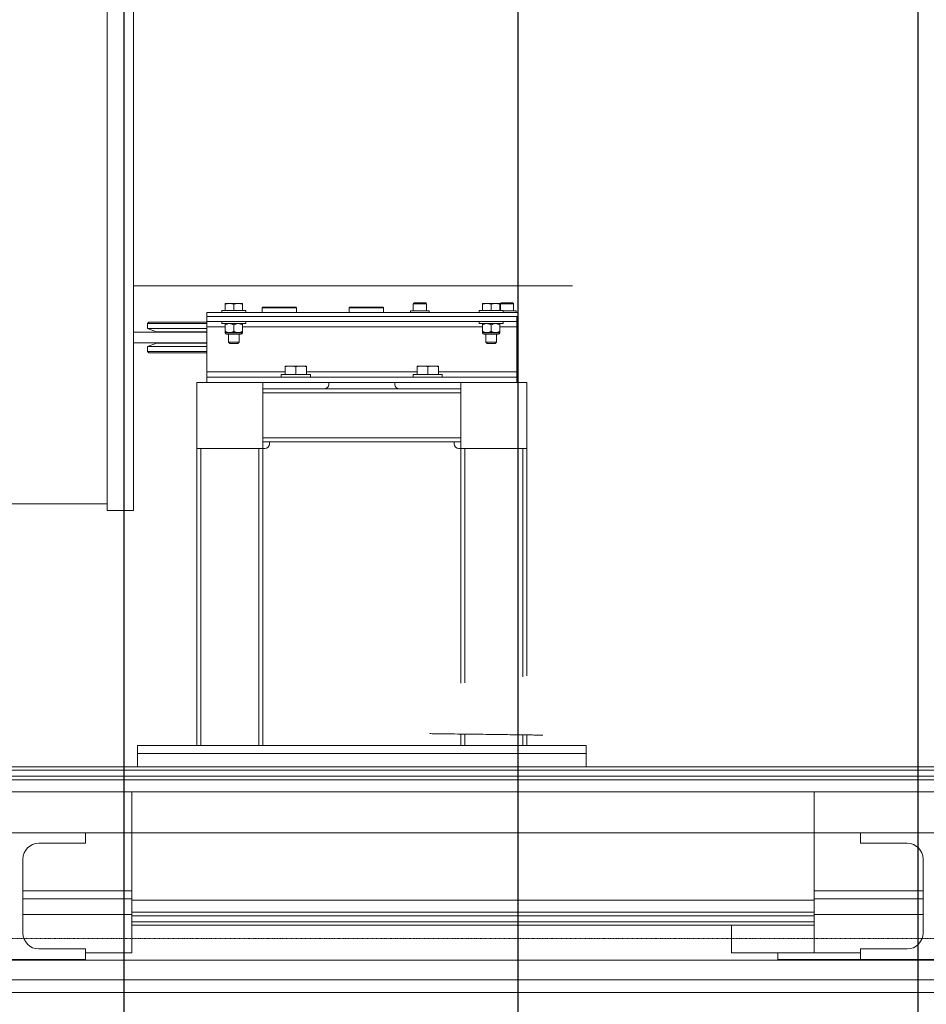
# Model space of a CAD drawing. Units: millimetres. Extents: x 2 to 56538, y -2512 to 29406.
# Drawn here: x 12931 to 13618, y 24222 to 24967 of the extents above; entities that cross this region are included whole.
import ezdxf

# ---------------------------------------------------------------- set-up
doc = ezdxf.new("R2010")
doc.units = ezdxf.units.MM
doc.linetypes.add('014-022_BTF_DCE_ARC_COUPES$0$DASH8', pattern=[0.06, 0.03, -0.03])
doc.layers.add('0COUPE-Longitudinale', color=7, linetype='Continuous')
doc.layers.add('22GS position porteuses', color=30, linetype='Continuous')

# ---------------------------------------------------------------- blocks, each defined once
blk = doc.blocks.new('coupe porteuse')
at = {"layer": '22GS position porteuses', "ltscale": 0.25}
blk.add_lwpolyline([(0, 0), (0, -6535.42)], dxfattribs=at)

msp = doc.modelspace()

# ---------------------------------------------------------------- linework, layer by layer
at = {"layer": '0COUPE-Longitudinale', "color": 7, "linetype": 'Continuous', "lineweight": 15, "extrusion": (1.22465e-16, 6.12323e-17, -1)}
for p, q in [((12996.87, 25700.859, -14215.249), (12996.87, 24595.859, -14215.249)), ((13016.87, 25700.859, -14215.249), (13016.87, 24595.859, -14215.249)), ((13349.488, 24765.859, -14215.249), (13016.87, 24765.859, -14215.249)), ((13086.37, 24752.659, -14215.249), (13099.37, 24752.659, -14215.249)), ((13086.37, 24752.078, -14215.249), (13086.37, 24747.359, -14215.249)), ((13092.87, 24752.078, -14215.249), (13089.62, 24752.659, -14215.249)), ((13092.87, 24752.078, -14215.249), (13096.12, 24752.659, -14215.249)), ((13092.87, 24752.078, -14215.249), (13092.87, 24747.359, -14215.249)), ((13099.37, 24752.078, -14215.249), (13099.37, 24747.359, -14215.249)), ((13228.87, 24752.459, -14215.249), (13228.87, 24747.059, -14215.249)), ((13229.47, 24753.059, -14215.249), (13238.27, 24753.059, -14215.249)), ((13238.87, 24747.059, -14215.249), (13238.87, 24752.459, -14215.249)), ((13281.37, 24752.659, -14215.249), (13294.37, 24752.659, -14215.249)), ((13281.37, 24752.078, -14215.249), (13281.37, 24747.359, -14215.249)), ((13287.87, 24752.078, -14215.249), (13284.62, 24752.659, -14215.249)), ((13287.87, 24752.078, -14215.249), (13291.12, 24752.659, -14215.249)), ((13287.87, 24752.078, -14215.249), (13287.87, 24747.359, -14215.249)), ((13294.37, 24752.078, -14215.249), (13294.37, 24747.359, -14215.249)), ((13294.87, 24752.459, -14215.249), (13294.87, 24747.359, -14215.249)), ((13295.47, 24753.059, -14215.249), (13304.27, 24753.059, -14215.249)), ((13304.87, 24747.059, -14215.249), (13304.87, 24752.459, -14215.249)), ((13072.37, 24745.859, -14215.249), (13308.37, 24745.859, -14215.249)), ((13072.37, 24745.859, -14215.249), (13072.37, 24692.859, -14215.249)), ((13083.87, 24747.359, -14215.249), (13083.87, 24745.859, -14215.249)), ((13083.87, 24747.359, -14215.249), (13101.87, 24747.359, -14215.249)), ((13101.87, 24745.859, -14215.249), (13101.87, 24747.359, -14215.249)), ((13114.87, 24749.859, -14215.249), (13114.37, 24749.359, -14215.249)), ((13114.37, 24749.359, -14215.249), (13114.37, 24745.859, -14215.249)), ((13114.37, 24749.359, -14215.249), (13140.37, 24749.359, -14215.249)), ((13139.87, 24749.859, -14215.249), (13114.87, 24749.859, -14215.249)), ((13140.37, 24749.359, -14215.249), (13139.87, 24749.859, -14215.249)), ((13140.37, 24745.859, -14215.249), (13140.37, 24749.359, -14215.249)), ((13180.87, 24749.859, -14215.249), (13180.37, 24749.359, -14215.249)), ((13180.37, 24749.359, -14215.249), (13180.37, 24745.859, -14215.249)), ((13180.37, 24749.359, -14215.249), (13206.37, 24749.359, -14215.249)), ((13205.87, 24749.859, -14215.249), (13180.87, 24749.859, -14215.249)), ((13206.37, 24749.359, -14215.249), (13205.87, 24749.859, -14215.249)), ((13206.37, 24745.859, -14215.249), (13206.37, 24749.359, -14215.249)), ((13226.87, 24747.059, -14215.249), (13226.87, 24745.859, -14215.249)), ((13240.87, 24747.059, -14215.249), (13226.87, 24747.059, -14215.249)), ((13240.87, 24745.859, -14215.249), (13240.87, 24747.059, -14215.249)), ((13278.87, 24747.359, -14215.249), (13278.87, 24745.859, -14215.249)), ((13278.87, 24747.359, -14215.249), (13296.87, 24747.359, -14215.249)), ((13296.87, 24745.859, -14215.249), (13296.87, 24747.359, -14215.249)), ((13306.87, 24747.059, -14215.249), (13296.87, 24747.059, -14215.249)), ((13306.87, 24745.859, -14215.249), (13306.87, 24747.059, -14215.249)), ((13308.37, 24745.859, -14215.249), (13308.37, 24742.859, -14215.249)), ((13028.37, 24738.359, -14215.249), (13027.37, 24737.359, -14215.249)), ((13027.37, 24737.359, -14215.249), (13027.37, 24733.65, -14215.249)), ((13072.37, 24737.359, -14215.249), (13027.37, 24737.359, -14215.249)), ((13028.37, 24738.359, -14215.249), (13072.37, 24738.359, -14215.249)), ((13072.37, 24742.859, -14215.249), (13308.37, 24742.859, -14215.249)), ((13307.37, 24738.859, -14215.249), (13072.37, 24738.859, -14215.249)), ((13083.87, 24738.859, -14215.249), (13083.87, 24737.359, -14215.249)), ((13101.87, 24737.359, -14215.249), (13083.87, 24737.359, -14215.249)), ((13101.87, 24737.359, -14215.249), (13101.87, 24738.859, -14215.249)), ((13278.87, 24738.859, -14215.249), (13278.87, 24737.359, -14215.249)), ((13296.87, 24737.359, -14215.249), (13278.87, 24737.359, -14215.249)), ((13296.87, 24737.359, -14215.249), (13296.87, 24738.859, -14215.249)), ((13307.37, 24742.859, -14215.249), (13307.37, 24692.859, -14215.249)), ((13072.37, 24730.859, -14215.249), (13016.87, 24730.859, -14215.249)), ((13027.37, 24733.65, -14215.249), (13034.409, 24731.088, -14215.249)), ((13072.37, 24733.65, -14215.249), (13027.37, 24733.65, -14215.249)), ((13034.409, 24731.088, -14215.249), (13034.931, 24730.859, -14215.249)), ((13086.37, 24731.565, -14215.249), (13086.37, 24736.353, -14215.249)), ((13086.37, 24730.559, -14215.249), (13086.37, 24730.359, -14215.249)), ((13099.37, 24730.559, -14215.249), (13086.37, 24730.559, -14215.249)), ((13092.87, 24731.565, -14215.249), (13092.87, 24736.353, -14215.249)), ((13099.37, 24731.565, -14215.249), (13099.37, 24736.353, -14215.249)), ((13099.37, 24730.359, -14215.249), (13099.37, 24730.559, -14215.249)), ((13281.37, 24731.565, -14215.249), (13281.37, 24736.353, -14215.249)), ((13281.37, 24730.559, -14215.249), (13281.37, 24730.359, -14215.249)), ((13294.37, 24730.559, -14215.249), (13281.37, 24730.559, -14215.249)), ((13287.87, 24731.565, -14215.249), (13287.87, 24736.353, -14215.249)), ((13294.37, 24731.565, -14215.249), (13294.37, 24736.353, -14215.249)), ((13294.37, 24730.359, -14215.249), (13294.37, 24730.559, -14215.249)), ((13016.87, 24722.859, -14215.249), (13072.37, 24722.859, -14215.249)), ((13034.409, 24722.63, -14215.249), (13027.37, 24720.068, -14215.249)), ((13034.931, 24722.859, -14215.249), (13034.409, 24722.63, -14215.249)), ((13098.37, 24729.359, -14215.249), (13087.37, 24729.359, -14215.249)), ((13088.87, 24729.359, -14215.249), (13088.87, 24723.359, -14215.249)), ((13088.87, 24723.359, -14215.249), (13089.87, 24722.359, -14215.249)), ((13088.87, 24723.359, -14215.249), (13096.87, 24723.359, -14215.249)), ((13095.87, 24722.359, -14215.249), (13089.87, 24722.359, -14215.249)), ((13095.87, 24722.359, -14215.249), (13096.87, 24723.359, -14215.249)), ((13096.87, 24723.359, -14215.249), (13096.87, 24729.359, -14215.249)), ((13293.37, 24729.359, -14215.249), (13282.37, 24729.359, -14215.249)), ((13283.87, 24729.359, -14215.249), (13283.87, 24723.359, -14215.249)), ((13283.87, 24723.359, -14215.249), (13284.87, 24722.359, -14215.249)), ((13283.87, 24723.359, -14215.249), (13291.87, 24723.359, -14215.249)), ((13290.87, 24722.359, -14215.249), (13284.87, 24722.359, -14215.249)), ((13290.87, 24722.359, -14215.249), (13291.87, 24723.359, -14215.249)), ((13291.87, 24723.359, -14215.249), (13291.87, 24729.359, -14215.249)), ((13027.37, 24720.068, -14215.249), (13027.37, 24716.359, -14215.249)), ((13072.37, 24720.068, -14215.249), (13027.37, 24720.068, -14215.249)), ((13027.37, 24716.359, -14215.249), (13028.37, 24715.359, -14215.249)), ((13027.37, 24716.359, -14215.249), (13072.37, 24716.359, -14215.249)), ((13072.37, 24715.359, -14215.249), (13028.37, 24715.359, -14215.249)), ((13307.37, 24720.859, -14215.249), (13308.37, 24720.859, -14215.249)), ((13308.37, 24720.859, -14215.249), (13308.37, 24707.859, -14215.249)), ((13307.37, 24710.859, -14215.249), (13308.37, 24710.859, -14215.249)), ((13307.37, 24707.859, -14215.249), (13308.37, 24707.859, -14215.249)), ((13131.87, 24705.259, -14215.249), (13147.87, 24705.259, -14215.249)), ((13131.87, 24704.544, -14215.249), (13131.87, 24698.859, -14215.249)), ((13139.87, 24704.544, -14215.249), (13139.87, 24698.859, -14215.249)), ((13147.87, 24704.544, -14215.249), (13147.87, 24698.859, -14215.249)), ((13231.87, 24705.259, -14215.249), (13247.87, 24705.259, -14215.249)), ((13231.87, 24704.544, -14215.249), (13231.87, 24698.859, -14215.249)), ((13239.87, 24704.544, -14215.249), (13239.87, 24698.859, -14215.249)), ((13247.87, 24704.544, -14215.249), (13247.87, 24698.859, -14215.249)), ((13064.87, 24417.859, -14215.249), (13064.87, 24692.859, -14215.249)), ((13064.87, 24692.859, -14215.249), (13314.87, 24692.859, -14215.249)), ((13307.37, 24696.859, -14215.249), (13072.37, 24696.859, -14215.249)), ((13114.87, 24417.859, -14215.249), (13114.87, 24692.859, -14215.249)), ((13128.87, 24698.859, -14215.249), (13128.87, 24696.859, -14215.249)), ((13128.87, 24698.859, -14215.249), (13150.87, 24698.859, -14215.249)), ((13150.87, 24696.859, -14215.249), (13150.87, 24698.859, -14215.249)), ((13164.87, 24691.359, -14215.249), (13164.87, 24692.859, -14215.249)), ((13214.87, 24692.859, -14215.249), (13214.87, 24691.359, -14215.249)), ((13228.87, 24698.859, -14215.249), (13228.87, 24696.859, -14215.249)), ((13228.87, 24698.859, -14215.249), (13250.87, 24698.859, -14215.249)), ((13250.87, 24696.859, -14215.249), (13250.87, 24698.859, -14215.249)), ((13264.87, 24465.155, -14215.249), (13264.87, 24692.859, -14215.249)), ((13314.87, 24470.625, -14215.249), (13314.87, 24692.859, -14215.249)), ((13264.87, 24687.859, -14215.249), (13114.87, 24687.859, -14215.249)), ((13264.87, 24684.859, -14215.249), (13114.87, 24684.859, -14215.249)), ((13264.87, 24650.859, -14215.249), (13114.87, 24650.859, -14215.249)), ((13264.87, 24647.859, -14215.249), (13114.87, 24647.859, -14215.249)), ((13119.87, 24646.359, -14215.249), (13119.87, 24647.859, -14215.249)), ((13259.87, 24647.859, -14215.249), (13259.87, 24646.359, -14215.249)), ((13064.87, 24642.859, -14215.249), (13116.37, 24642.859, -14215.249)), ((13067.87, 24417.859, -14215.249), (13067.87, 24642.859, -14215.249)), ((13111.87, 24417.859, -14215.249), (13111.87, 24642.859, -14215.249)), ((13314.87, 24642.859, -14215.249), (13263.37, 24642.859, -14215.249)), ((12396.87, 24600.859, -14215.249), (12996.87, 24600.859, -14215.249)), ((13016.87, 24595.859, -14215.249), (12996.87, 24595.859, -14215.249)), ((13264.87, 24417.859, -14215.249), (13264.87, 24426.59, -14215.249)), ((13314.87, 24417.859, -14215.249), (13314.87, 24425.934, -14215.249)), ((13359.87, 24417.859, -14215.249), (13019.87, 24417.859, -14215.249)), ((13019.87, 24401.859, -14215.249), (13019.87, 24417.859, -14215.249)), ((13359.87, 24401.859, -14215.249), (13359.87, 24417.859, -14215.249)), ((13359.87, 24411.859, -14215.249), (13019.87, 24411.859, -14215.249)), ((12382.128, 24401.859, -14215.249), (13624.108, 24401.859, -14215.249)), ((12845.628, 24382.859, -14215.249), (13015.628, 24382.859, -14215.249)), ((13015.628, 24382.859, -14215.249), (13015.628, 24260.859, -14215.249)), ((13532.628, 24382.859, -14215.249), (13702.628, 24382.859, -14215.249)), ((13532.628, 24382.859, -14215.249), (13532.628, 24260.859, -14215.249)), ((12980.628, 24351.859, -14215.249), (12880.628, 24351.859, -14215.249)), ((12980.628, 24343.859, -14215.249), (12980.628, 24351.859, -14215.249)), ((13567.628, 24351.859, -14215.249), (13567.628, 24343.859, -14215.249)), ((13667.628, 24351.859, -14215.249), (13567.628, 24351.859, -14215.249)), ((12945.128, 24343.859, -14215.249), (12980.628, 24343.859, -14215.249)), ((13567.628, 24343.859, -14215.249), (13603.128, 24343.859, -14215.249)), ((12933.128, 24275.859, -14215.249), (12933.128, 24331.859, -14215.249)), ((13615.128, 24331.859, -14215.249), (13615.128, 24275.859, -14215.249)), ((12933.128, 24301.859, -14215.249), (13015.628, 24301.859, -14215.249)), ((13532.628, 24301.859, -14215.249), (13615.128, 24301.859, -14215.249)), ((13015.628, 24281.859, -14215.249), (13532.628, 24281.859, -14215.249)), ((13470.111, 24281.859, -14215.249), (13470.111, 24260.859, -14215.249)), ((12980.628, 24263.859, -14215.249), (12945.128, 24263.859, -14215.249)), ((12980.628, 24255.859, -14215.249), (12980.628, 24263.859, -14215.249)), ((12980.628, 24260.859, -14215.249), (13015.628, 24260.859, -14215.249)), ((13470.111, 24260.859, -14215.249), (13567.628, 24260.859, -14215.249)), ((13505.111, 24260.859, -14215.249), (13505.111, 24255.859, -14215.249)), ((13603.128, 24263.859, -14215.249), (13567.628, 24263.859, -14215.249)), ((13567.628, 24263.859, -14215.249), (13567.628, 24255.859, -14215.249)), ((12818.111, 24255.859, -14215.249), (12980.628, 24255.859, -14215.249)), ((13505.111, 24255.859, -14215.249), (13667.628, 24255.859, -14215.249)), ((14973.87, 24240.359, -14215.249), (12382.128, 24240.359, -14215.249)), ((11847.302, 24230.859, -14215.249), (14400.12, 24230.859, -14215.249))]:
    msp.add_line(p, q, dxfattribs=at)
at = {"layer": '0COUPE-Longitudinale', "color": 8, "linetype": 'Continuous', "lineweight": 15, "extrusion": (1.22465e-16, 6.12323e-17, -1)}
for p, q in [((13228.87, 24752.459, -14215.249), (13238.87, 24752.459, -14215.249)), ((13294.87, 24752.459, -14215.249), (13304.87, 24752.459, -14215.249)), ((13072.37, 24731.088, -14215.249), (13034.409, 24731.088, -14215.249)), ((13086.37, 24734.859, -14215.249), (13072.37, 24734.859, -14215.249)), ((13086.37, 24730.359, -14215.249), (13099.37, 24730.359, -14215.249)), ((13281.37, 24734.859, -14215.249), (13099.37, 24734.859, -14215.249)), ((13281.37, 24730.359, -14215.249), (13294.37, 24730.359, -14215.249)), ((13307.37, 24734.859, -14215.249), (13294.37, 24734.859, -14215.249)), ((13072.37, 24722.63, -14215.249), (13034.409, 24722.63, -14215.249)), ((13131.87, 24700.859, -14215.249), (13072.37, 24700.859, -14215.249)), ((13231.87, 24700.859, -14215.249), (13147.87, 24700.859, -14215.249)), ((13307.37, 24700.859, -14215.249), (13247.87, 24700.859, -14215.249)), ((13267.87, 24465.403, -14215.249), (13267.87, 24642.859, -14215.249)), ((13311.87, 24469.961, -14215.249), (13311.87, 24642.859, -14215.249)), ((13267.87, 24417.859, -14215.249), (13267.87, 24426.55, -14215.249)), ((13311.87, 24417.859, -14215.249), (13311.87, 24425.973, -14215.249)), ((12382.128, 24399.213, -14215.249), (14363.87, 24399.213, -14215.249)), ((12382.128, 24394.728, -14215.249), (14363.87, 24394.728, -14215.249)), ((12382.128, 24391.882, -14215.249), (14363.87, 24391.882, -14215.249)), ((12382.128, 24382.91, -14215.249), (14404.87, 24382.91, -14215.249)), ((12933.128, 24307.859, -14215.249), (13015.628, 24307.859, -14215.249)), ((13532.628, 24307.859, -14215.249), (13615.128, 24307.859, -14215.249)), ((13015.628, 24300.808, -14215.249), (13532.628, 24300.808, -14215.249)), ((12933.128, 24289.859, -14215.249), (13015.628, 24289.859, -14215.249)), ((13015.628, 24291.836, -14215.249), (13532.628, 24291.836, -14215.249)), ((13532.628, 24289.859, -14215.249), (13615.128, 24289.859, -14215.249)), ((13015.628, 24288.99, -14215.249), (13532.628, 24288.99, -14215.249)), ((13015.628, 24284.505, -14215.249), (13532.628, 24284.505, -14215.249)), ((12382.128, 24255.359, -14215.249), (14400.12, 24255.359, -14215.249))]:
    msp.add_line(p, q, dxfattribs=at)
at = {"layer": '0COUPE-Longitudinale', "color": 3, "linetype": 'Continuous', "lineweight": 13, "extrusion": (1.22465e-16, 6.12323e-17, -1)}
msp.add_line((26597.919, 24351.86, -14215.249), (12382.748, 24351.86, -14215.249), dxfattribs=at)
at = {"layer": '0COUPE-Longitudinale', "color": 251, "linetype": '014-022_BTF_DCE_ARC_COUPES$0$DASH8', "lineweight": 0, "true_color": 0x5f5f5f, "extrusion": (1.22465e-16, 6.12323e-17, -1)}
msp.add_line((26745.542, 24271.86, -14215.249), (12184.797, 24271.86, -14215.249), dxfattribs=at)
at = {"layer": '0COUPE-Longitudinale', "color": 7, "linetype": 'Continuous', "lineweight": 15, "extrusion": (1.22465e-16, 6.12323e-17, -1)}
for centre, radius, start, end in [((-13229.47, 24752.459, 14215.249), 0.6, 0, 90), ((-13238.27, 24752.459, 14215.249), 0.6, 90, 180), ((-13295.47, 24752.459, 14215.249), 0.6, 0, 90), ((-13304.27, 24752.459, 14215.249), 0.6, 90, 180), ((-13087.37, 24730.359, 14215.249), 1, 270, 0), ((-13098.37, 24730.359, 14215.249), 1, 180, 270), ((-13282.37, 24730.359, 14215.249), 1, 270, 0), ((-13293.37, 24730.359, 14215.249), 1, 180, 270), ((-13161.37, 24691.359, 14215.249), 3.5, 180, 270), ((-13218.37, 24691.359, 14215.249), 3.5, 270, 0), ((-13116.37, 24646.359, 14215.249), 3.5, 180, 270), ((-13263.37, 24646.359, 14215.249), 3.5, 270, 0), ((-12945.128, 24331.859, 14215.249), 12, 0, 90), ((-13603.128, 24331.859, 14215.249), 12, 90, 180), ((-12945.128, 24275.859, 14215.249), 12, 270, 0), ((-13603.128, 24275.859, 14215.249), 12, 180, 270)]:
    msp.add_arc(centre, radius, start, end, dxfattribs=at)
at = {"layer": '0COUPE-Longitudinale', "color": 7, "linetype": 'Continuous', "lineweight": 15}
for points, knots in [([(13086.37, 24752.078, -14215.249), (13086.37, 24752.146, -14215.249), (13086.37, 24752.489, -14215.249), (13086.37, 24752.583, -14215.249), (13086.37, 24752.659, -14215.249)], [0, 0, 0, 0, 0.196806, 1, 1, 1, 1]), ([(13089.62, 24752.659, -14215.249), (13089.542, 24752.658, -14215.249), (13088.445, 24752.65, -14215.249), (13087.37, 24752.354, -14215.249), (13086.37, 24752.078, -14215.249)], [0, 0, 0, 0, 0.0702148, 1, 1, 1, 1]), ([(13096.12, 24752.659, -14215.249), (13096.197, 24752.658, -14215.249), (13097.294, 24752.65, -14215.249), (13098.37, 24752.354, -14215.249), (13099.37, 24752.078, -14215.249)], [0, 0, 0, 0, 0.0702148, 1, 1, 1, 1]), ([(13099.37, 24752.078, -14215.249), (13099.37, 24752.146, -14215.249), (13099.37, 24752.489, -14215.249), (13099.37, 24752.583, -14215.249), (13099.37, 24752.659, -14215.249)], [0, 0, 0, 0, 0.196806, 1, 1, 1, 1]), ([(13281.37, 24752.078, -14215.249), (13281.37, 24752.146, -14215.249), (13281.37, 24752.489, -14215.249), (13281.37, 24752.583, -14215.249), (13281.37, 24752.659, -14215.249)], [0, 0, 0, 0, 0.196806, 1, 1, 1, 1]), ([(13284.62, 24752.659, -14215.249), (13284.542, 24752.658, -14215.249), (13283.445, 24752.65, -14215.249), (13282.37, 24752.354, -14215.249), (13281.37, 24752.078, -14215.249)], [0, 0, 0, 0, 0.0702148, 1, 1, 1, 1]), ([(13291.12, 24752.659, -14215.249), (13291.197, 24752.658, -14215.249), (13292.294, 24752.65, -14215.249), (13293.37, 24752.354, -14215.249), (13294.37, 24752.078, -14215.249)], [0, 0, 0, 0, 0.0702148, 1, 1, 1, 1]), ([(13294.37, 24752.078, -14215.249), (13294.37, 24752.146, -14215.249), (13294.37, 24752.489, -14215.249), (13294.37, 24752.583, -14215.249), (13294.37, 24752.659, -14215.249)], [0, 0, 0, 0, 0.196806, 1, 1, 1, 1]), ([(13086.37, 24737.359, -14215.249), (13086.37, 24737.358, -14215.249), (13086.37, 24737.349, -14215.249), (13086.37, 24737.018, -14215.249), (13086.37, 24736.486, -14215.249), (13086.37, 24736.353, -14215.249)], [0, 0, 0, 0, 0.0482908, 0.7617715, 1, 1, 1, 1]), ([(13086.37, 24736.353, -14215.249), (13086.815, 24736.588, -14215.249), (13087.72, 24737.066, -14215.249), (13088.842, 24737.338, -14215.249), (13089.483, 24737.355, -14215.249), (13089.62, 24737.359, -14215.249)], [0, 0, 0, 0, 0.4323835, 0.8795505, 1, 1, 1, 1]), ([(13089.62, 24737.359, -14215.249), (13090.191, 24737.301, -14215.249), (13091.326, 24737.185, -14215.249), (13092.358, 24736.629, -14215.249), (13092.87, 24736.353, -14215.249)], [0, 0, 0, 0, 0.5039974, 1, 1, 1, 1]), ([(13096.12, 24737.359, -14215.249), (13095.548, 24737.301, -14215.249), (13094.413, 24737.185, -14215.249), (13093.381, 24736.629, -14215.249), (13092.87, 24736.353, -14215.249)], [0, 0, 0, 0, 0.5039974, 1, 1, 1, 1]), ([(13099.37, 24736.353, -14215.249), (13098.925, 24736.588, -14215.249), (13098.019, 24737.066, -14215.249), (13096.897, 24737.338, -14215.249), (13096.256, 24737.355, -14215.249), (13096.12, 24737.359, -14215.249)], [0, 0, 0, 0, 0.4323835, 0.8795505, 1, 1, 1, 1]), ([(13099.37, 24737.359, -14215.249), (13099.37, 24737.358, -14215.249), (13099.37, 24737.349, -14215.249), (13099.37, 24737.018, -14215.249), (13099.37, 24736.486, -14215.249), (13099.37, 24736.353, -14215.249)], [0, 0, 0, 0, 0.0482908, 0.7617715, 1, 1, 1, 1]), ([(13281.37, 24737.359, -14215.249), (13281.37, 24737.358, -14215.249), (13281.37, 24737.349, -14215.249), (13281.37, 24737.018, -14215.249), (13281.37, 24736.486, -14215.249), (13281.37, 24736.353, -14215.249)], [0, 0, 0, 0, 0.0482908, 0.7617715, 1, 1, 1, 1]), ([(13281.37, 24736.353, -14215.249), (13281.815, 24736.588, -14215.249), (13282.72, 24737.066, -14215.249), (13283.842, 24737.338, -14215.249), (13284.483, 24737.355, -14215.249), (13284.62, 24737.359, -14215.249)], [0, 0, 0, 0, 0.4323835, 0.8795505, 1, 1, 1, 1]), ([(13284.62, 24737.359, -14215.249), (13285.191, 24737.301, -14215.249), (13286.326, 24737.185, -14215.249), (13287.358, 24736.629, -14215.249), (13287.87, 24736.353, -14215.249)], [0, 0, 0, 0, 0.5039974, 1, 1, 1, 1]), ([(13291.12, 24737.359, -14215.249), (13290.548, 24737.301, -14215.249), (13289.413, 24737.185, -14215.249), (13288.381, 24736.629, -14215.249), (13287.87, 24736.353, -14215.249)], [0, 0, 0, 0, 0.5039974, 1, 1, 1, 1]), ([(13294.37, 24736.353, -14215.249), (13293.925, 24736.588, -14215.249), (13293.019, 24737.066, -14215.249), (13291.897, 24737.338, -14215.249), (13291.256, 24737.355, -14215.249), (13291.12, 24737.359, -14215.249)], [0, 0, 0, 0, 0.4323835, 0.8795505, 1, 1, 1, 1]), ([(13294.37, 24737.359, -14215.249), (13294.37, 24737.358, -14215.249), (13294.37, 24737.349, -14215.249), (13294.37, 24737.018, -14215.249), (13294.37, 24736.486, -14215.249), (13294.37, 24736.353, -14215.249)], [0, 0, 0, 0, 0.0482908, 0.7617715, 1, 1, 1, 1]), ([(13086.37, 24730.559, -14215.249), (13086.37, 24730.56, -14215.249), (13086.37, 24730.569, -14215.249), (13086.37, 24730.9, -14215.249), (13086.37, 24731.431, -14215.249), (13086.37, 24731.565, -14215.249)], [0, 0, 0, 0, 0.04829082, 0.76177149, 1, 1, 1, 1]), ([(13086.37, 24731.565, -14215.249), (13086.815, 24731.33, -14215.249), (13087.72, 24730.852, -14215.249), (13088.842, 24730.58, -14215.249), (13089.483, 24730.563, -14215.249), (13089.62, 24730.559, -14215.249)], [0, 0, 0, 0, 0.4323835, 0.8795505, 1, 1, 1, 1]), ([(13089.62, 24730.559, -14215.249), (13090.191, 24730.617, -14215.249), (13091.326, 24730.732, -14215.249), (13092.358, 24731.289, -14215.249), (13092.87, 24731.565, -14215.249)], [0, 0, 0, 0, 0.5039974, 1, 1, 1, 1]), ([(13096.12, 24730.559, -14215.249), (13095.548, 24730.617, -14215.249), (13094.413, 24730.732, -14215.249), (13093.381, 24731.289, -14215.249), (13092.87, 24731.565, -14215.249)], [0, 0, 0, 0, 0.5039974, 1, 1, 1, 1]), ([(13099.37, 24731.565, -14215.249), (13098.925, 24731.33, -14215.249), (13098.019, 24730.852, -14215.249), (13096.897, 24730.58, -14215.249), (13096.256, 24730.563, -14215.249), (13096.12, 24730.559, -14215.249)], [0, 0, 0, 0, 0.4323835, 0.8795505, 1, 1, 1, 1]), ([(13099.37, 24730.559, -14215.249), (13099.37, 24730.56, -14215.249), (13099.37, 24730.569, -14215.249), (13099.37, 24730.9, -14215.249), (13099.37, 24731.431, -14215.249), (13099.37, 24731.565, -14215.249)], [0, 0, 0, 0, 0.0482908, 0.7617715, 1, 1, 1, 1]), ([(13281.37, 24730.559, -14215.249), (13281.37, 24730.56, -14215.249), (13281.37, 24730.569, -14215.249), (13281.37, 24730.9, -14215.249), (13281.37, 24731.431, -14215.249), (13281.37, 24731.565, -14215.249)], [0, 0, 0, 0, 0.04829082, 0.76177149, 1, 1, 1, 1]), ([(13281.37, 24731.565, -14215.249), (13281.815, 24731.33, -14215.249), (13282.72, 24730.852, -14215.249), (13283.842, 24730.58, -14215.249), (13284.483, 24730.563, -14215.249), (13284.62, 24730.559, -14215.249)], [0, 0, 0, 0, 0.4323835, 0.8795505, 1, 1, 1, 1]), ([(13284.62, 24730.559, -14215.249), (13285.191, 24730.617, -14215.249), (13286.326, 24730.732, -14215.249), (13287.358, 24731.289, -14215.249), (13287.87, 24731.565, -14215.249)], [0, 0, 0, 0, 0.5039974, 1, 1, 1, 1]), ([(13291.12, 24730.559, -14215.249), (13290.548, 24730.617, -14215.249), (13289.413, 24730.732, -14215.249), (13288.381, 24731.289, -14215.249), (13287.87, 24731.565, -14215.249)], [0, 0, 0, 0, 0.5039974, 1, 1, 1, 1]), ([(13294.37, 24731.565, -14215.249), (13293.925, 24731.33, -14215.249), (13293.019, 24730.852, -14215.249), (13291.897, 24730.58, -14215.249), (13291.256, 24730.563, -14215.249), (13291.12, 24730.559, -14215.249)], [0, 0, 0, 0, 0.4323835, 0.8795505, 1, 1, 1, 1]), ([(13294.37, 24730.559, -14215.249), (13294.37, 24730.56, -14215.249), (13294.37, 24730.569, -14215.249), (13294.37, 24730.9, -14215.249), (13294.37, 24731.431, -14215.249), (13294.37, 24731.565, -14215.249)], [0, 0, 0, 0, 0.0482908, 0.7617715, 1, 1, 1, 1]), ([(13131.87, 24704.544, -14215.249), (13131.87, 24704.628, -14215.249), (13131.87, 24705.05, -14215.249), (13131.87, 24705.166, -14215.249), (13131.87, 24705.259, -14215.249)], [0, 0, 0, 0, 0.1982747, 1, 1, 1, 1]), ([(13135.87, 24705.259, -14215.249), (13135.775, 24705.258, -14215.249), (13135.057, 24705.252, -14215.249), (13133.703, 24705.096, -14215.249), (13132.484, 24704.729, -14215.249), (13131.87, 24704.544, -14215.249)], [0, 0, 0, 0, 0.0700858, 0.5307822, 1, 1, 1, 1]), ([(13139.87, 24704.544, -14215.249), (13139.22, 24704.744, -14215.249), (13137.909, 24705.147, -14215.249), (13136.553, 24705.221, -14215.249), (13135.87, 24705.259, -14215.249)], [0, 0, 0, 0, 0.495458, 1, 1, 1, 1]), ([(13139.87, 24704.544, -14215.249), (13140.519, 24704.744, -14215.249), (13141.83, 24705.147, -14215.249), (13143.186, 24705.221, -14215.249), (13143.87, 24705.259, -14215.249)], [0, 0, 0, 0, 0.495458, 1, 1, 1, 1]), ([(13143.87, 24705.259, -14215.249), (13143.964, 24705.258, -14215.249), (13144.682, 24705.252, -14215.249), (13146.036, 24705.096, -14215.249), (13147.255, 24704.729, -14215.249), (13147.87, 24704.544, -14215.249)], [0, 0, 0, 0, 0.07008577, 0.53078223, 1, 1, 1, 1]), ([(13147.87, 24704.544, -14215.249), (13147.87, 24704.628, -14215.249), (13147.87, 24705.05, -14215.249), (13147.87, 24705.166, -14215.249), (13147.87, 24705.259, -14215.249)], [0, 0, 0, 0, 0.1982747, 1, 1, 1, 1]), ([(13231.87, 24704.544, -14215.249), (13231.87, 24704.628, -14215.249), (13231.87, 24705.05, -14215.249), (13231.87, 24705.166, -14215.249), (13231.87, 24705.259, -14215.249)], [0, 0, 0, 0, 0.1982747, 1, 1, 1, 1]), ([(13235.87, 24705.259, -14215.249), (13235.775, 24705.258, -14215.249), (13235.057, 24705.252, -14215.249), (13233.703, 24705.096, -14215.249), (13232.484, 24704.729, -14215.249), (13231.87, 24704.544, -14215.249)], [0, 0, 0, 0, 0.0700858, 0.5307822, 1, 1, 1, 1]), ([(13239.87, 24704.544, -14215.249), (13239.22, 24704.744, -14215.249), (13237.909, 24705.147, -14215.249), (13236.553, 24705.221, -14215.249), (13235.87, 24705.259, -14215.249)], [0, 0, 0, 0, 0.495458, 1, 1, 1, 1]), ([(13239.87, 24704.544, -14215.249), (13240.519, 24704.744, -14215.249), (13241.83, 24705.147, -14215.249), (13243.186, 24705.221, -14215.249), (13243.87, 24705.259, -14215.249)], [0, 0, 0, 0, 0.495458, 1, 1, 1, 1]), ([(13243.87, 24705.259, -14215.249), (13243.964, 24705.258, -14215.249), (13244.682, 24705.252, -14215.249), (13246.036, 24705.096, -14215.249), (13247.255, 24704.729, -14215.249), (13247.87, 24704.544, -14215.249)], [0, 0, 0, 0, 0.07008577, 0.53078223, 1, 1, 1, 1]), ([(13247.87, 24704.544, -14215.249), (13247.87, 24704.628, -14215.249), (13247.87, 24705.05, -14215.249), (13247.87, 24705.166, -14215.249), (13247.87, 24705.259, -14215.249)], [0, 0, 0, 0, 0.1982747, 1, 1, 1, 1]), ([(13318.401, 24425.888, -14215.249), (13317.198, 24425.903, -14215.249), (13311.18, 24425.982, -14215.249), (13298.025, 24426.155, -14215.249), (13278.854, 24426.406, -14215.249), (13263.442, 24426.608, -14215.249), (13253.983, 24426.733, -14215.249), (13251.003, 24426.772, -14215.249), (13249.035, 24426.797, -14215.249), (13247.398, 24426.819, -14215.249), (13245.932, 24426.838, -14215.249), (13243.754, 24426.867, -14215.249), (13242.167, 24426.887, -14215.249), (13241.361, 24426.898, -14215.249), (13241.558, 24426.895, -14215.249), (13241.579, 24426.895, -14215.249)], [0, 0, 0, 0, 0.0333945, 0.1669918, 0.3638892, 0.5607866, 0.5915591, 0.6222654, 0.653002, 0.6703448, 0.7284143, 0.7864838, 0.8872096, 0.9882568, 1, 1, 1, 1]), ([(13327.135, 24425.773, -14215.249), (13326.029, 24425.788, -14215.249), (13323.811, 24425.817, -14215.249), (13320.841, 24425.856, -14215.249), (13319.016, 24425.88, -14215.249), (13318.401, 24425.888, -14215.249)], [0, 0, 0, 0, 0.3971553, 0.7969248, 1, 1, 1, 1])]:
    msp.add_open_spline(points, degree=3, knots=knots, dxfattribs=at)

# ---------------------------------------------------------------- block references
at = {"layer": '22GS position porteuses', "color": 1, "extrusion": (1.22465e-16, 6.12323e-17, -1)}
for p in [(-13009.667, 25302.155, 14215.249), (-13308.099, 25299.513, 14215.249), (-13611.125, 25296.592, 14215.249)]:
    msp.add_blockref('coupe porteuse', p, dxfattribs=at)

doc.saveas('drawing.dxf')
